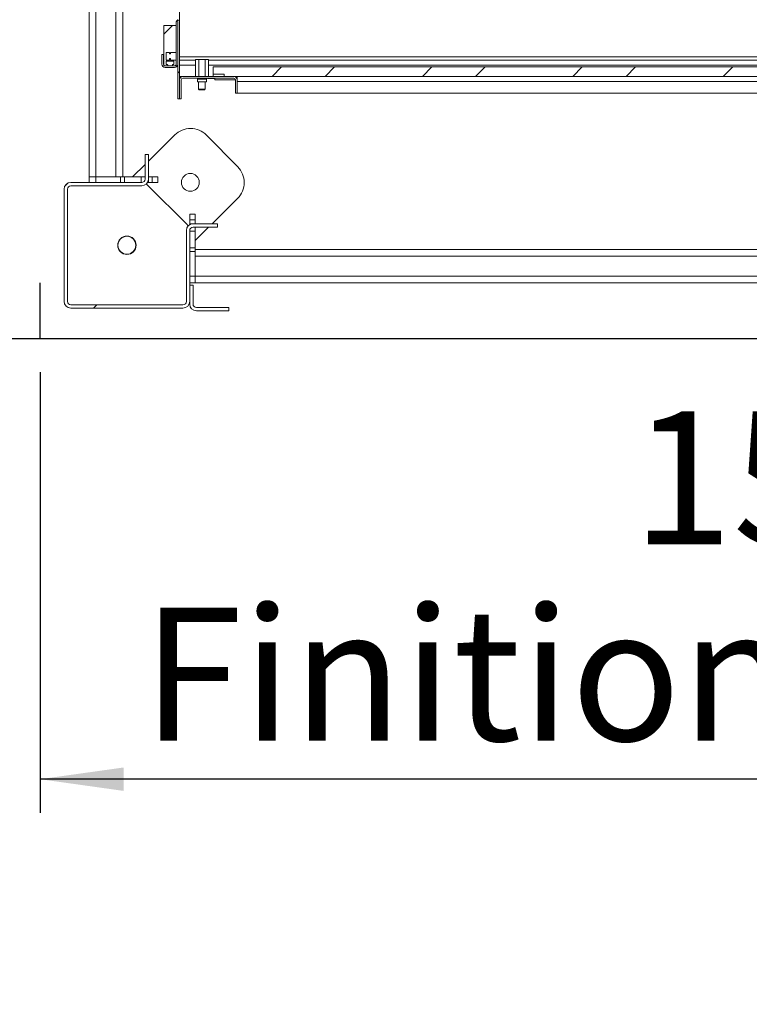
# Model space of a CAD drawing. Units: millimetres. Extents: x -486 to 290, y -92 to 457.
# Drawn here: x 135 to 157, y 116 to 146 of the extents above; entities that cross this region are included whole.
import ezdxf

# ---------------------------------------------------------------- set-up
doc = ezdxf.new("R2010")
doc.units = ezdxf.units.MM
doc.layers.add('NORMAL', color=7, linetype='Continuous')
doc.styles.add('SLDTEXTSTYLE3', font='TXT', dxfattribs={"width": 0.663})
doc.dimstyles.new('SLDDIMSTYLE0', dxfattribs={"dimtxt": 3.583761, "dimasz": 2.5, "dimexe": 0, "dimexo": 0.0625, "dimgap": 0.89594, "dimtad": 1, "dimlfac": 30, "dimrnd": 1e-09, "dimzin": 12, "dimdsep": 46, "dimtxsty": 'SLDTEXTSTYLE3', "dimsah": 1, "dimcen": 0.09, "dimadec": 0, "dimazin": 3, "dimtfac": 1, "dimtofl": 0, "dimtmove": 0, "dimatfit": 3, "dimfxl": 0, "dimfrac": 2, "dimtolj": 1, "dimtzin": 12, "dimarcsym": 0})
pattern_1 = [(45, (0, 0), (-2.245064, 2.245064), []), (45, (0, 1.5875), (-2.245064, 2.245064), [])]

# ---------------------------------------------------------------- blocks, each defined once
blk = doc.blocks.new('_D_6')
at = {"layer": 'NORMAL'}
for p, q in [((185.636, 136.938), (185.636, 122.124)), ((135.591, 135.271), (135.591, 122.124)), ((185.636, 123.124), (135.591, 123.124))]:
    blk.add_line(p, q, dxfattribs=at)
for points in [[(135.591, 123.124), (138.091, 122.774), (138.091, 123.474)], [(185.636, 123.124), (183.136, 123.474), (183.136, 122.774)]]:
    blk.add_solid(points, dxfattribs=at)
at = {"layer": 'NORMAL', "attachment_point": 1, "style": 'SLDTEXTSTYLE3'}
for s, insert, char_height in [('150cm', (153.264, 134.105), 3.9688), ('Finitions comprises', (138.639, 128.24), 3.96875)]:
    blk.add_mtext(s, dxfattribs=dict(at, insert=insert, char_height=char_height))
blk = doc.blocks.new('_D_7')
at = {"layer": 'NORMAL'}
for p, q in [((186.692, 186.271), (120.623, 186.271)), ((121.623, 136.271), (121.623, 186.271)), ((186.692, 136.271), (120.623, 136.271))]:
    blk.add_line(p, q, dxfattribs=at)
for points in [[(121.623, 186.271), (121.273, 183.771), (121.973, 183.771)], [(121.623, 136.271), (121.973, 138.771), (121.273, 138.771)]]:
    blk.add_solid(points, dxfattribs=at)
at = {"layer": 'NORMAL', "attachment_point": 1, "rotation": 90, "style": 'SLDTEXTSTYLE3'}
for s, insert, char_height in [('Finitions comprises', (116.507, 139.296), 3.96875), ('150cm', (110.642, 153.922), 3.9688)]:
    blk.add_mtext(s, dxfattribs=dict(at, insert=insert, char_height=char_height))

msp = doc.modelspace()

# ---------------------------------------------------------------- hatches: boundary and pattern name
at = {"linetype": 'Continuous', "lineweight": 0}
h = msp.add_hatch(dxfattribs=at)
h.set_pattern_fill('STEEL', style=0)
h.set_pattern_definition(pattern_1)
edge = h.paths.add_edge_path(flags=0)
edge.add_line((139.70814, 145.73611), (139.70814, 143.43778))
edge.add_line((139.70814, 143.43778), (139.75814, 143.43778))
edge.add_line((139.75814, 143.43778), (139.75814, 145.73611))
edge.add_arc((139.70648, 145.73611), 0.05167, 360, 540)
edge.add_line((139.65481, 145.73611), (139.65481, 144.47111))
edge.add_arc((139.60481, 144.47111), 0.05, 270, 360, ccw=False)
edge.add_line((139.60481, 144.42111), (139.32481, 144.42111))
edge.add_arc((139.32481, 144.47111), 0.05, 180, 270, ccw=False)
edge.add_line((139.27481, 144.47111), (139.27481, 144.75445))
edge.add_line((139.27481, 144.75445), (139.22481, 144.75445))
edge.add_line((139.22481, 144.75445), (139.22481, 144.47111))
edge.add_arc((139.32481, 144.47111), 0.1, 180, 270)
edge.add_line((139.32481, 144.37111), (139.60481, 144.37111))
edge.add_arc((139.60481, 144.47111), 0.1, 270, 360)
edge.add_line((139.70481, 144.47111), (139.70481, 145.73611))
edge.add_arc((139.70648, 145.73611), 0.00167, 0, 180, ccw=False)
h = msp.add_hatch(dxfattribs=at)
h.set_pattern_fill('STEEL', style=0)
h.set_pattern_definition(pattern_1)
edge = h.paths.add_edge_path(flags=0)
edge.add_line((139.54981, 144.42111), (139.64648, 144.42111))
edge.add_arc((139.64648, 144.42945), 0.00833, 270, 360)
edge.add_line((139.65481, 144.42945), (139.65481, 144.57945))
edge.add_arc((139.64648, 144.57945), 0.00833, 0, 90)
edge.add_line((139.64648, 144.58778), (139.49648, 144.58778))
edge.add_arc((139.49648, 144.59611), 0.00833, 180, 270, ccw=False)
edge.add_line((139.48814, 144.59611), (139.48814, 144.62611))
edge.add_arc((139.47981, 144.62611), 0.00833, 0, 90)
edge.add_line((139.47981, 144.63445), (139.46314, 144.63445))
edge.add_arc((139.46314, 144.62611), 0.00833, 90, 180)
edge.add_line((139.45481, 144.62611), (139.45481, 144.59611))
edge.add_arc((139.44648, 144.59611), 0.00833, 270, 360, ccw=False)
edge.add_line((139.44648, 144.58778), (139.36314, 144.58778))
edge.add_arc((139.36314, 144.59611), 0.00833, 180, 270, ccw=False)
edge.add_line((139.35481, 144.59611), (139.35481, 144.81278))
edge.add_arc((139.36314, 144.81278), 0.00833, 90, 180, ccw=False)
edge.add_line((139.36314, 144.82111), (139.44648, 144.82111))
edge.add_arc((139.44648, 144.81278), 0.00833, 0, 90, ccw=False)
edge.add_line((139.45481, 144.81278), (139.45481, 144.78278))
edge.add_arc((139.46314, 144.78278), 0.00833, 180, 270)
edge.add_line((139.46314, 144.77445), (139.47981, 144.77445))
edge.add_arc((139.47981, 144.78278), 0.00833, 270, 360)
edge.add_line((139.48814, 144.78278), (139.48814, 144.81278))
edge.add_arc((139.49648, 144.81278), 0.00833, 90, 180, ccw=False)
edge.add_line((139.49648, 144.82111), (139.64648, 144.82111))
edge.add_arc((139.64648, 144.82945), 0.00833, 270, 360)
edge.add_line((139.65481, 144.82945), (139.65481, 145.61278))
edge.add_arc((139.64648, 145.61278), 0.00833, 0, 90)
edge.add_line((139.64648, 145.62111), (139.29648, 145.62111))
edge.add_arc((139.29648, 145.61278), 0.00833, 90, 180)
edge.add_line((139.28814, 145.61278), (139.28814, 144.42945))
edge.add_arc((139.29648, 144.42945), 0.00833, 180, 270)
edge.add_line((139.29648, 144.42111), (139.39314, 144.42111))
edge.add_arc((139.39314, 144.42945), 0.00833, 270, 360)
edge.add_line((139.40148, 144.42945), (139.40148, 144.44611))
edge.add_arc((139.39314, 144.44611), 0.00833, 0, 90)
edge.add_line((139.39314, 144.45445), (139.36314, 144.45445))
edge.add_arc((139.36314, 144.46278), 0.00833, 180, 270, ccw=False)
edge.add_line((139.35481, 144.46278), (139.35481, 144.54611))
edge.add_arc((139.36314, 144.54611), 0.00833, 90, 180, ccw=False)
edge.add_line((139.36314, 144.55445), (139.57981, 144.55445))
edge.add_arc((139.57981, 144.54611), 0.00833, 0, 90, ccw=False)
edge.add_line((139.58814, 144.54611), (139.58814, 144.46278))
edge.add_arc((139.57981, 144.46278), 0.00833, 270, 360, ccw=False)
edge.add_line((139.57981, 144.45445), (139.54981, 144.45445))
edge.add_arc((139.54981, 144.44611), 0.00833, 90, 180)
edge.add_line((139.54148, 144.44611), (139.54148, 144.42945))
edge.add_arc((139.54981, 144.42945), 0.00833, 180, 270)
h = msp.add_hatch(dxfattribs=at)
h.set_pattern_fill('STEEL', style=0)
h.set_pattern_definition(pattern_1)
h.paths.add_polyline_path([(140.75814, 144.38445), (140.75814, 144.10445), (158.25814, 144.10445), (158.25814, 144.38445)], flags=0)
h = msp.add_hatch(dxfattribs=at)
h.set_pattern_fill('STEEL', style=0)
h.set_pattern_definition(pattern_1)
edge = h.paths.add_edge_path(flags=0)
edge.add_line((141.37481, 144.10445), (139.85814, 144.10445))
edge.add_arc((139.85814, 144.00445), 0.1, 90, 180)
edge.add_line((139.75814, 144.00445), (139.75814, 143.43778))
edge.add_line((139.75814, 143.43778), (139.80814, 143.43778))
edge.add_line((139.80814, 143.43778), (139.80814, 144.00445))
edge.add_arc((139.85814, 144.00445), 0.05, 90, 180, ccw=False)
edge.add_line((139.85814, 144.05445), (141.37481, 144.05445))
edge.add_arc((141.37481, 144.00445), 0.05, 0, 90, ccw=False)
edge.add_line((141.42481, 144.00445), (141.42481, 143.60445))
edge.add_line((141.42481, 143.60445), (141.47481, 143.60445))
edge.add_line((141.47481, 143.60445), (141.47481, 144.00445))
edge.add_arc((141.37481, 144.00445), 0.1, 0, 90)
h = msp.add_hatch(dxfattribs=at)
h.set_pattern_fill('STEEL', style=0)
h.set_pattern_definition(pattern_1)
h.paths.add_polyline_path([(140.75814, 144.10445), (141.09148, 144.10445), (141.09148, 144.17111), (140.75814, 144.17111)], flags=0)
h = msp.add_hatch(dxfattribs=at)
h.set_pattern_fill('ANSI31', style=0)
edge = h.paths.add_edge_path(flags=0)
edge.add_arc((140.15814, 139.50445), 0.2, 90, 180)
edge.add_line((139.95814, 139.50445), (139.95814, 137.38778))
edge.add_arc((139.85814, 137.38778), 0.1, -90, 0, ccw=False)
edge.add_line((139.85814, 137.28778), (136.50814, 137.28778))
edge.add_arc((136.50814, 137.38778), 0.1, 180, 270, ccw=False)
edge.add_line((136.40814, 137.38778), (136.40814, 140.73778))
edge.add_arc((136.50814, 140.73778), 0.1, 90, 180, ccw=False)
edge.add_line((136.50814, 140.83778), (138.62481, 140.83778))
edge.add_arc((138.62481, 141.03778), 0.2, 270, 360)
edge.add_line((138.82481, 141.03778), (138.82481, 141.77111))
edge.add_line((138.82481, 141.77111), (138.72481, 141.77111))
edge.add_line((138.72481, 141.77111), (138.72481, 141.03778))
edge.add_arc((138.62481, 141.03778), 0.1, 270, 360, ccw=False)
edge.add_line((138.62481, 140.93778), (136.50814, 140.93778))
edge.add_arc((136.50814, 140.73778), 0.2, 90, 180)
edge.add_line((136.30814, 140.73778), (136.30814, 137.38778))
edge.add_arc((136.50814, 137.38778), 0.2, 180, 270)
edge.add_line((136.50814, 137.18778), (139.85814, 137.18778))
edge.add_arc((139.85814, 137.38778), 0.2, 270, 360)
edge.add_line((140.05814, 137.38778), (140.05814, 139.50445))
edge.add_arc((140.15814, 139.50445), 0.1, 90, 180, ccw=False)
edge.add_line((140.15814, 139.60445), (140.89148, 139.60445))
edge.add_line((140.89148, 139.60445), (140.89148, 139.70445))
edge.add_line((140.89148, 139.70445), (140.15814, 139.70445))
h = msp.add_hatch(dxfattribs=at)
h.set_pattern_fill('ANSI31', style=0)
edge = h.paths.add_edge_path(flags=0)
edge.add_line((140.05814, 137.87111), (140.05814, 137.30445))
edge.add_arc((140.25814, 137.30445), 0.2, 180, 270)
edge.add_line((140.25814, 137.10445), (141.22481, 137.10445))
edge.add_line((141.22481, 137.10445), (141.22481, 137.20445))
edge.add_line((141.22481, 137.20445), (140.25814, 137.20445))
edge.add_arc((140.25814, 137.30445), 0.1, 180, 270, ccw=False)
edge.add_line((140.15814, 137.30445), (140.15814, 137.87111))
edge.add_line((140.15814, 137.87111), (140.05814, 137.87111))

# ---------------------------------------------------------------- linework, layer by layer
at = {"color": 7, "linetype": 'Continuous', "lineweight": 15}
for p, q in [((137.05814, 181.43778), (137.05814, 141.10445)), ((137.25814, 181.43778), (137.25814, 141.10445)), ((137.85814, 181.43778), (137.85814, 141.10445)), ((138.05814, 181.43778), (138.05814, 141.10445)), ((139.75814, 176.80611), (139.75814, 145.73611)), ((139.28814, 144.42945), (139.28814, 145.61278)), ((139.29648, 145.62111), (139.64648, 145.62111)), ((139.65481, 145.73611), (139.65481, 144.47111)), ((139.65481, 145.61278), (139.65481, 144.82945)), ((139.70481, 145.73611), (139.70481, 144.47111)), ((139.70814, 143.43778), (139.70814, 145.73611)), ((139.75814, 143.43778), (139.75814, 145.73611)), ((139.22481, 144.75445), (139.22481, 144.47111)), ((139.22481, 144.75445), (139.27481, 144.75445)), ((139.27481, 144.75445), (139.27481, 144.47111)), ((139.35481, 144.81278), (139.35481, 144.59611)), ((139.44648, 144.82111), (139.36314, 144.82111)), ((139.45481, 144.78278), (139.45481, 144.81278)), ((139.45481, 144.59611), (139.45481, 144.62611)), ((139.47981, 144.77445), (139.46314, 144.77445)), ((139.46314, 144.63445), (139.47981, 144.63445)), ((139.48814, 144.81278), (139.48814, 144.78278)), ((139.48814, 144.62611), (139.48814, 144.59611)), ((139.64648, 144.82111), (139.49648, 144.82111)), ((139.75814, 144.68778), (181.42481, 144.68778)), ((139.39314, 144.42111), (139.29648, 144.42111)), ((139.32481, 144.42111), (139.60481, 144.42111)), ((139.32481, 144.37111), (139.60481, 144.37111)), ((139.35481, 144.54611), (139.35481, 144.46278)), ((139.36314, 144.58778), (139.44648, 144.58778)), ((139.57981, 144.55445), (139.36314, 144.55445)), ((139.36314, 144.45445), (139.39314, 144.45445)), ((139.40148, 144.44611), (139.40148, 144.42945)), ((139.49648, 144.58778), (139.64648, 144.58778)), ((139.54148, 144.42945), (139.54148, 144.44611)), ((139.54981, 144.45445), (139.57981, 144.45445)), ((139.64648, 144.42111), (139.54981, 144.42111)), ((139.58814, 144.46278), (139.58814, 144.54611)), ((139.65481, 144.57945), (139.65481, 144.42945)), ((139.75814, 144.43778), (140.23236, 144.43778)), ((140.23236, 144.60445), (140.23236, 144.10445)), ((140.23236, 144.60445), (140.32859, 144.60445)), ((140.32859, 144.60445), (140.32859, 144.10445)), ((140.32859, 144.60445), (140.52104, 144.60445)), ((140.52104, 144.60445), (140.52104, 144.10445)), ((140.52104, 144.60445), (140.61726, 144.60445)), ((140.61726, 144.60445), (140.61726, 144.10445)), ((140.61726, 144.43778), (157.23314, 144.43778)), ((140.75814, 144.38445), (158.25814, 144.38445)), ((140.75814, 144.10445), (140.75814, 144.38445)), ((139.75814, 144.10445), (139.85814, 144.10445)), ((139.77154, 144.05445), (139.75814, 144.05445)), ((141.37481, 144.10445), (139.85814, 144.10445)), ((141.37481, 144.05445), (139.85814, 144.05445)), ((140.59148, 144.03778), (140.59148, 144.05445)), ((140.80814, 144.03778), (140.59148, 144.03778)), ((141.09148, 144.17111), (140.75814, 144.17111)), ((140.75814, 144.17111), (140.75814, 144.10445)), ((141.09148, 144.10445), (140.75814, 144.10445)), ((140.75814, 144.10445), (158.25814, 144.10445)), ((140.80814, 144.05441), (140.80814, 144.00441)), ((141.37664, 144.05441), (140.80814, 144.05441)), ((141.09148, 144.17111), (141.09148, 144.10445)), ((141.24481, 144.05445), (141.24481, 144.05441)), ((141.42481, 144.09105), (141.42481, 144.10445)), ((141.44552, 144.07516), (141.46007, 144.0897)), ((141.4714, 144.03033), (141.47481, 144.03374)), ((141.47481, 144.00445), (141.47481, 144.10445)), ((139.75814, 144.00445), (139.75814, 143.43778)), ((139.80814, 144.00445), (139.80814, 143.43778)), ((140.29148, 144.02111), (140.29148, 143.93778)), ((140.29148, 143.93778), (140.42481, 143.93778)), ((140.32481, 143.93778), (140.32481, 143.72111)), ((140.42481, 143.93778), (140.55814, 143.93778)), ((140.52481, 143.72111), (140.52481, 143.93778)), ((140.55814, 143.93778), (140.55814, 144.02111)), ((141.42464, 144.00441), (140.80814, 144.00441)), ((141.42481, 143.60445), (141.42481, 144.00445)), ((141.47481, 143.60445), (141.47481, 144.00445)), ((141.47481, 143.95445), (157.30814, 143.95445)), ((139.70814, 143.43778), (139.75814, 143.43778)), ((139.75814, 143.43778), (139.80814, 143.43778)), ((140.32481, 143.72111), (140.34148, 143.70445)), ((140.32481, 143.72111), (140.52481, 143.72111)), ((140.50814, 143.70445), (140.34148, 143.70445)), ((140.50814, 143.70445), (140.52481, 143.72111)), ((141.47481, 143.60445), (141.42481, 143.60445)), ((141.47481, 143.60445), (157.30814, 143.60445)), ((139.61214, 142.35624), (138.82481, 141.57594)), ((141.49351, 141.40499), (140.55494, 142.35201)), ((138.72481, 141.03778), (138.72481, 141.77111)), ((138.82481, 141.77111), (138.72481, 141.77111)), ((138.82481, 141.03778), (138.82481, 141.77111)), ((138.72481, 141.47683), (138.34907, 141.10445)), ((137.25814, 141.10445), (137.05814, 141.10445)), ((137.05814, 140.93778), (137.05814, 141.10445)), ((137.85814, 141.10445), (137.25814, 141.10445)), ((137.25814, 141.10445), (137.25814, 140.93778)), ((137.25814, 141.10445), (137.99759, 141.10445)), ((137.99759, 140.93778), (137.99759, 141.10445)), ((137.99759, 141.10445), (138.10853, 141.10445)), ((138.10853, 141.10445), (138.10853, 140.93778)), ((138.10853, 141.10445), (138.60814, 141.10445)), ((138.60814, 140.93778), (138.60814, 141.10445)), ((138.60814, 141.10445), (138.72481, 141.10445)), ((138.82481, 141.10445), (138.94148, 141.10445)), ((138.94148, 140.93778), (138.94148, 141.10445)), ((138.94148, 141.10445), (139.10814, 141.10445)), ((139.10814, 141.10445), (139.10814, 140.93778)), ((136.50814, 140.93778), (138.62481, 140.93778)), ((136.50814, 140.83778), (138.62481, 140.83778)), ((138.79802, 140.93778), (138.82481, 140.93778)), ((139.98004, 139.68255), (138.80292, 140.85967)), ((138.82481, 141.03778), (138.82481, 140.93778)), ((138.82481, 140.93778), (138.94148, 140.93778)), ((139.10814, 140.93778), (138.94148, 140.93778)), ((136.30814, 137.38778), (136.30814, 140.73778)), ((136.40814, 137.38778), (136.40814, 140.73778)), ((140.72472, 139.70445), (141.48928, 140.46219)), ((140.05814, 139.82111), (140.05814, 139.98778)), ((140.05814, 139.98778), (140.22481, 139.98778)), ((140.22481, 139.98778), (140.22481, 139.82111)), ((140.22481, 139.82111), (140.05814, 139.82111)), ((140.05814, 139.70445), (140.05814, 139.82111)), ((140.05814, 139.67765), (140.05814, 139.70445)), ((140.05814, 139.70445), (140.15814, 139.70445)), ((140.89148, 139.70445), (140.15814, 139.70445)), ((140.22481, 139.70445), (140.22481, 139.82111)), ((140.89148, 139.60445), (140.89148, 139.70445)), ((139.95814, 139.50445), (139.95814, 137.38778)), ((140.05814, 139.50445), (140.05814, 137.38778)), ((140.22481, 139.48778), (140.05814, 139.48778)), ((140.89148, 139.60445), (140.15814, 139.60445)), ((140.22481, 139.48778), (140.22481, 139.60445)), ((140.22481, 139.209), (140.62382, 139.60445)), ((140.22481, 138.98816), (140.22481, 139.48778)), ((140.05814, 138.98816), (140.22481, 138.98816)), ((140.22481, 138.87722), (140.05814, 138.87722)), ((140.22481, 138.98816), (140.22481, 138.87722)), ((140.22481, 138.93778), (158.09148, 138.93778)), ((140.22481, 138.13778), (140.22481, 138.87722)), ((140.22481, 138.73778), (140.22481, 138.13778)), ((140.05814, 138.13778), (140.22481, 138.13778)), ((140.22481, 137.93778), (140.05814, 137.93778)), ((140.05814, 137.30445), (140.05814, 137.87111)), ((140.15814, 137.87111), (140.05814, 137.87111)), ((140.15814, 137.30445), (140.15814, 137.87111)), ((140.22481, 138.13778), (140.22481, 137.93778)), ((140.22481, 137.93778), (158.25814, 137.93778)), ((139.85814, 137.28778), (136.50814, 137.28778)), ((139.85814, 137.18778), (136.50814, 137.18778)), ((141.22481, 137.20445), (140.25814, 137.20445)), ((141.22481, 137.10445), (140.25814, 137.10445)), ((141.22481, 137.10445), (141.22481, 137.20445))]:
    msp.add_line(p, q, dxfattribs=at)
at = {"color": 1, "linetype": 'Continuous', "lineweight": 15}
for p, q in [((140.23236, 144.58778), (139.75814, 144.58778)), ((157.26386, 144.58778), (140.61726, 144.58778)), ((141.46007, 144.0897), (141.47481, 144.07496)), ((140.55814, 144.02111), (140.29148, 144.02111)), ((141.42464, 144.00858), (141.42464, 144.00441)), ((140.22481, 138.73778), (158.09148, 138.73778)), ((140.22481, 138.13778), (158.09148, 138.13778))]:
    msp.add_line(p, q, dxfattribs=at)
at = {"color": 7, "linetype": 'Continuous', "lineweight": 15, "flags": 128}
for points in [[(138.80292, 140.85967), (138.78353, 140.87725), (138.76257, 140.89279)], [(140.01316, 139.64221), (139.99761, 139.66316), (139.98004, 139.68255)]]:
    msp.add_lwpolyline(points, dxfattribs=at)
at = {"color": 7, "linetype": 'Continuous', "lineweight": 15}
for centre, radius in [((140.0772, 140.93993), 0.26667), ((138.18314, 139.06278), 0.275), ((138.18314, 139.06278), 0.26667)]:
    msp.add_circle(centre, radius, dxfattribs=at)
for centre, radius, start, end in [((139.70648, 145.73611), 0.05167, 0, 180), ((139.29648, 145.61278), 0.00833, 90, 180), ((139.64648, 145.61278), 0.00833, 0, 90), ((139.70648, 145.73611), 0.00167, 0, 180), ((139.36314, 144.81278), 0.00833, 90, 180), ((139.44648, 144.81278), 0.00833, 0, 90), ((139.46314, 144.78278), 0.00833, 180, 270), ((139.46314, 144.62611), 0.00833, 90, 180), ((139.47981, 144.78278), 0.00833, 270, 0), ((139.47981, 144.62611), 0.00833, 0, 90), ((139.49648, 144.81278), 0.00833, 90, 180), ((139.64648, 144.82945), 0.00833, 270, 360), ((139.32481, 144.47111), 0.1, 180, 270), ((139.32481, 144.47111), 0.05, 180, 270), ((139.29648, 144.42945), 0.00833, 180, 270), ((139.36314, 144.59611), 0.00833, 180, 270), ((139.36314, 144.54611), 0.00833, 90, 180), ((139.36314, 144.46278), 0.00833, 180, 270), ((139.39314, 144.44611), 0.00833, 0, 90), ((139.39314, 144.42945), 0.00833, 270, 0), ((139.44648, 144.59611), 0.00833, 270, 0), ((139.49648, 144.59611), 0.00833, 180, 270), ((139.54981, 144.44611), 0.00833, 90, 180), ((139.54981, 144.42945), 0.00833, 180, 270), ((139.57981, 144.54611), 0.00833, 0, 90), ((139.57981, 144.46278), 0.00833, 270, 0), ((139.60481, 144.47111), 0.1, 270, 360), ((139.60481, 144.47111), 0.05, 270, 0), ((139.64648, 144.57945), 0.00833, 0, 90), ((139.64648, 144.42945), 0.00833, 270, 0), ((139.85814, 144.00445), 0.1, 90, 180), ((139.85814, 144.00445), 0.05, 90, 180), ((140.25814, 144.02111), 0.03333, 0, 90), ((140.59148, 144.02111), 0.03333, 90, 180), ((141.37481, 144.00445), 0.1, 0, 90), ((141.37481, 144.00445), 0.05, 0, 90), ((141.49566, 144.05411), 0.05033, 114.469801, 135), ((140.08142, 141.88273), 0.66667, 44.743166, 134.743166), ((141.02, 140.9357), 0.66667, 314.743166, 44.743166), ((136.50814, 140.73778), 0.2, 90, 180), ((136.50814, 140.73778), 0.1, 90, 180), ((138.62481, 141.03778), 0.2, 270, 360), ((138.62481, 141.03778), 0.1, 270, 360), ((140.15814, 139.50445), 0.2, 90, 180), ((140.15814, 139.50445), 0.1, 90, 180), ((136.50814, 137.38778), 0.2, 180, 270), ((136.50814, 137.38778), 0.1, 180, 270), ((139.85814, 137.38778), 0.2, 270, 0), ((139.85814, 137.38778), 0.1, 270, 0), ((140.25814, 137.30445), 0.2, 180, 270), ((140.25814, 137.30445), 0.1, 180, 270)]:
    msp.add_arc(centre, radius, start, end, dxfattribs=at)
at = {"layer": 'NORMAL'}
msp.add_line((135.59148, 136.27111), (135.59148, 137.93778), dxfattribs=at)

# ---------------------------------------------------------------- dimensions: what is measured, and where the dimension line sits
dim = msp.add_linear_dim(base=(121.62262, 186.27111), p1=(184.54874, 136.27111), p2=(187.69166, 186.27111), angle=90, text='150cm\\PFinitions comprises', dimstyle='SLDDIMSTYLE0', dxfattribs=at)
dim.commit()
dim.dimension.update_dxf_attribs({"geometry": '_D_7', "text_midpoint": (121.62262, 161.27111), "dimtype": 160})
dim = msp.add_linear_dim(base=(135.59148, 123.12437), p1=(185.63644, 137.93778), p2=(135.59148, 136.27111), text='150cm\\PFinitions comprises', dimstyle='SLDDIMSTYLE0', dxfattribs=at)
dim.commit()
dim.dimension.update_dxf_attribs({"geometry": '_D_6', "text_midpoint": (160.61396, 123.12437), "dimtype": 160})

doc.saveas('drawing.dxf')
